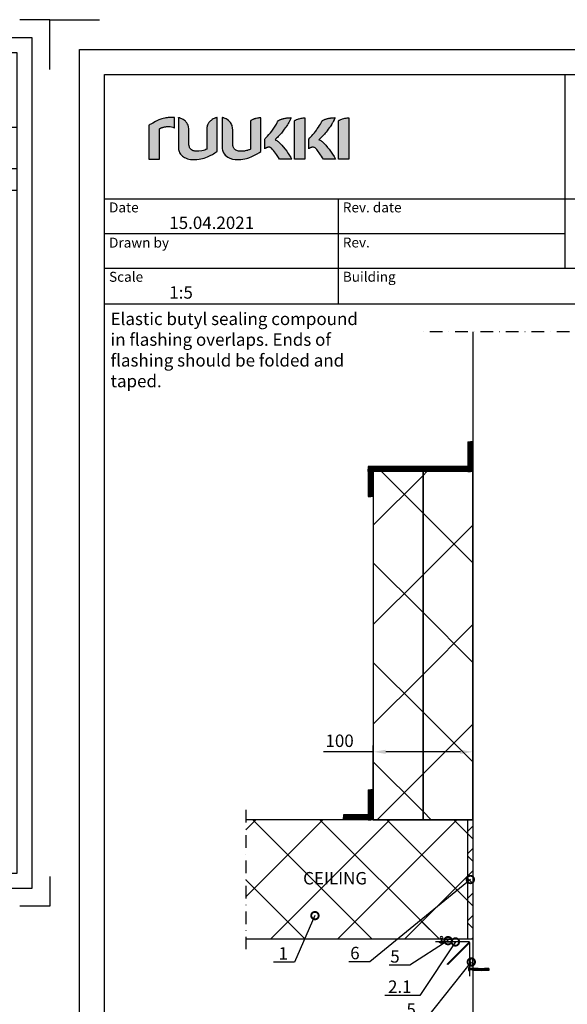
# Model space of a CAD drawing. Units: millimetres. Extents: x -846 to 16206, y -3343 to 6.
# Drawn here: x 6264 to 6814, y -1363 to -373 of the extents above; entities that cross this region are included whole.
import ezdxf
from ezdxf import colors
from ezdxf.entities.mleader import LeaderData, LeaderLine
from ezdxf.math import Vec2, Vec3

# ---------------------------------------------------------------- set-up
doc = ezdxf.new("R2010")
doc.units = ezdxf.units.MM
doc.linetypes.add('DASHDOT', pattern=[25.4, 12.7, -6.35, 0, -6.35])
doc.linetypes.add('KL', pattern=[4, 2, -2])
doc.layers.get('0').update_dxf_attribs({"color": 1})
doc.layers.add('GR_025', color=2, linetype='Continuous', lineweight=30)
for name, color, linetype in [('S-2_EN', 7, 'Continuous'), ('S-ANNOTATION', 7, 'Continuous'), ('S-DIMENSION', 7, 'Continuous'), ('S-FACADE', 7, 'Continuous'), ('S-MATERIALS', 2, 'Continuous'), ('S-TEXT', 4, 'Continuous'), ('S-TEXT_EN', 4, 'Continuous')]:
    doc.layers.add(name, color=color, linetype=linetype)
doc.styles.add('arial', font='arial.ttf')
doc.styles.get("Standard").update_dxf_attribs({"font": 'arial.ttf'})
doc.dimstyles.new('ISO-25', dxfattribs={"dimtxt": 2.5, "dimasz": 2.5, "dimexe": 1.25, "dimexo": 0.625, "dimtad": 1, "dimdec": 0, "dimtxsty": 'Standard', "dimcen": 2.5, "dimadec": 0, "dimazin": 0, "dimtfac": 1, "dimtdec": 0, "dimtmove": 0, "dimatfit": 3, "dimldrblk": 'DOTSMALL', "dimfxl": 1, "dimarcsym": 0})
pattern_1 = [(45, (0, 0), (-33.67596, 33.67596), []), (135, (0, 0), (-33.67596, -33.67596), [])]

# ---------------------------------------------------------------- blocks, each defined once
blk = doc.blocks.new('title_block_en')
at = {"linetype": 'ByBlock'}
h = blk.add_hatch(color=256, dxfattribs=at)
h.paths.add_polyline_path([(13.92, 269.77), (13.92, 262.97), (16.04, 262.97), (16.04, 269.09), (16.14, 269.14), (16.19, 269.16), (16.24, 269.18), (16.29, 269.21), (16.34, 269.23), (16.39, 269.25), (16.45, 269.27), (16.55, 269.31), (16.61, 269.33), (16.66, 269.34), (16.72, 269.36), (16.77, 269.37), (16.83, 269.39), (16.94, 269.42), (17.05, 269.44), (17.21, 269.47), (17.31, 269.49), (17.46, 269.51), (17.61, 269.52), (17.86, 269.52), (18.21, 269.5), (18.44, 269.48), (18.76, 269.39), (19.01, 269.28), (19.07, 269.24), (19.09, 269.24), (19.1, 269.24), (19.1, 269.24), (19.1, 271.36), (19.06, 271.37), (19.02, 271.37), (18.98, 271.37), (18.78, 271.37), (18.59, 271.37), (18.41, 271.37), (18.23, 271.36), (18.06, 271.35), (17.81, 271.33), (17.58, 271.3), (17.35, 271.27), (17.14, 271.22), (16.8, 271.15), (16.55, 271.07), (16.3, 270.99), (16.12, 270.92), (15.92, 270.85), (15.68, 270.74), (15.5, 270.66), (15.27, 270.54), (14.7, 270.23), (14.3, 270), (14.14, 269.9), (14.01, 269.83), (13.97, 269.8)])
h.paths.add_polyline_path([(19.85, 271.31), (19.85, 265.37), (19.86, 265.14), (19.88, 264.92), (19.93, 264.71), (19.99, 264.51), (20.04, 264.39), (20.1, 264.27), (20.17, 264.15), (20.28, 263.99), (20.36, 263.89), (20.53, 263.7), (20.68, 263.57), (20.89, 263.42), (21.05, 263.31), (21.29, 263.2), (21.41, 263.14), (21.67, 263.05), (21.93, 262.98), (22.26, 262.92), (22.6, 262.89), (23.09, 262.89), (23.52, 262.91), (24, 262.96), (24.37, 263.02), (25.03, 263.19), (25.72, 263.45), (26.26, 263.71), (26.68, 263.93), (26.89, 264.05), (27.17, 264.22), (27.37, 264.35), (27.51, 264.43), (27.62, 264.51), (27.65, 264.53), (27.65, 267.93), (27.65, 271.34), (27.55, 271.31), (27.44, 271.28), (27.33, 271.25), (27.28, 271.23), (27.18, 271.2), (27.03, 271.14), (26.84, 271.05), (26.65, 270.94), (26.48, 270.83), (26.4, 270.76), (26.28, 270.66), (26.2, 270.59), (26.09, 270.48), (26.02, 270.4), (25.96, 270.31), (25.9, 270.23), (25.84, 270.14), (25.82, 270.09), (25.74, 269.95), (25.65, 269.7), (25.6, 269.53), (25.57, 269.36), (25.54, 269.19), (25.53, 269.06), (25.53, 268.94), (25.53, 264.98), (25.34, 264.88), (25.13, 264.8), (24.87, 264.71), (24.54, 264.62), (23.93, 264.54), (23.72, 264.54), (23.41, 264.56), (23.17, 264.59), (22.99, 264.63), (22.82, 264.67), (22.67, 264.74), (22.47, 264.85), (22.33, 264.97), (22.18, 265.15), (22.11, 265.29), (22.05, 265.44), (22, 265.61), (21.98, 265.7), (21.97, 265.8), (21.96, 265.9), (21.96, 266.01), (21.96, 266.06), (21.96, 268.91), (21.95, 269.1), (21.91, 269.39), (21.87, 269.56), (21.81, 269.77), (21.7, 270.01), (21.53, 270.29), (21.43, 270.41), (21.37, 270.49), (21.26, 270.6), (21.1, 270.73), (21.01, 270.8), (20.84, 270.92), (20.66, 271.02), (20.51, 271.09), (20.36, 271.16), (20.21, 271.21), (20.11, 271.24), (20, 271.27), (19.95, 271.29), (19.9, 271.3)])
h.paths.add_polyline_path([(28.65, 271.34), (28.65, 265.37), (28.65, 265.21), (28.66, 265.06), (28.71, 264.78), (28.77, 264.58), (28.84, 264.39), (28.93, 264.21), (29.08, 263.99), (29.24, 263.79), (29.48, 263.57), (29.8, 263.35), (30.21, 263.14), (30.73, 262.98), (31.26, 262.9), (31.8, 262.88), (32.41, 262.91), (32.81, 262.96), (33.17, 263.02), (33.51, 263.1), (33.77, 263.17), (34.01, 263.25), (34.58, 263.47), (35.11, 263.74), (35.64, 264.02), (36.12, 264.31), (36.44, 264.53), (36.44, 271.29), (36.37, 271.29), (36.3, 271.28), (36.21, 271.28), (36.16, 271.27), (36.03, 271.26), (35.88, 271.23), (35.8, 271.22), (35.71, 271.2), (35.46, 271.14), (35.35, 271.11), (35.24, 271.08), (35.15, 271.05), (35.1, 271.04), (35.05, 271.02), (34.96, 270.99), (34.92, 270.98), (34.84, 270.94), (34.77, 270.91), (34.69, 270.88), (34.54, 270.8), (34.46, 270.75), (34.41, 270.72), (34.37, 270.7), (34.33, 270.67), (34.33, 264.98), (34.24, 264.93), (34.09, 264.86), (33.99, 264.82), (33.83, 264.76), (33.72, 264.72), (33.56, 264.68), (33.29, 264.61), (33.13, 264.58), (32.92, 264.56), (32.78, 264.54), (32.57, 264.54), (32.36, 264.55), (32.21, 264.56), (32.06, 264.58), (31.92, 264.6), (31.75, 264.64), (31.58, 264.69), (31.4, 264.77), (31.3, 264.83), (31.18, 264.92), (31.13, 264.97), (31.03, 265.08), (30.96, 265.18), (30.89, 265.32), (30.84, 265.44), (30.82, 265.52), (30.78, 265.7), (30.77, 265.84), (30.76, 266), (30.76, 266.06), (30.76, 268.94), (30.75, 269.06), (30.73, 269.3), (30.67, 269.59), (30.63, 269.75), (30.55, 269.95), (30.45, 270.14), (30.3, 270.35), (30.13, 270.55), (29.94, 270.73), (29.68, 270.91), (29.46, 271.05), (29.26, 271.14), (29.06, 271.22), (28.96, 271.25), (28.86, 271.28), (28.7, 271.32)])
h.paths.add_polyline_path([(37.2, 267), (37.3, 267.1), (37.48, 267.29), (37.57, 267.4), (37.72, 267.56), (38.02, 267.89), (38.35, 268.27), (38.63, 268.62), (38.9, 268.98), (39.31, 269.61), (39.54, 270.02), (39.7, 270.31), (39.79, 270.49), (39.87, 270.67), (39.92, 270.7), (39.99, 270.75), (40.07, 270.79), (40.17, 270.84), (40.25, 270.88), (40.34, 270.92), (40.45, 270.96), (40.56, 271), (40.62, 271.02), (40.68, 271.04), (40.74, 271.06), (40.81, 271.08), (40.88, 271.1), (40.95, 271.12), (41.03, 271.14), (41.1, 271.16), (41.27, 271.19), (41.38, 271.21), (41.5, 271.22), (41.61, 271.24), (41.73, 271.25), (41.84, 271.26), (42.19, 271.28), (42.4, 271.29), (42.45, 271.29), (42.48, 271.29), (42.47, 271.26), (42.46, 271.22), (42.43, 271.15), (42.37, 271), (42.32, 270.9), (42.27, 270.78), (42.24, 270.73), (42.05, 270.36), (41.92, 270.13), (41.77, 269.87), (41.62, 269.65), (41.46, 269.41), (41.33, 269.24), (41.13, 268.97), (40.7, 268.42), (40.53, 268.2), (40.41, 268.07), (40.25, 267.88), (39.91, 267.52), (39.74, 267.34), (39.58, 267.18), (39.35, 266.96), (39.26, 266.87), (39.32, 266.86), (39.45, 266.81), (39.51, 266.78), (39.62, 266.71), (39.77, 266.61), (39.9, 266.5), (39.93, 266.47), (40.12, 266.29), (40.28, 266.12), (40.63, 265.76), (40.88, 265.46), (41.29, 264.96), (41.6, 264.54), (41.92, 264.09), (42.29, 263.53), (42.33, 263.47), (42.44, 263.29), (42.5, 263.19), (42.57, 263.05), (42.59, 263.01), (42.61, 262.97), (40.14, 262.97), (39.93, 263.32), (39.69, 263.7), (39.55, 263.92), (39.18, 264.44), (38.96, 264.72), (38.72, 264.99), (38.54, 265.16), (38.41, 265.27), (38.33, 265.32), (38.29, 265.34), (38.25, 265.35), (38.23, 265.36), (38.19, 265.37), (38.14, 265.37), (38.1, 265.38), (38.08, 265.38), (38.03, 265.38), (37.97, 265.38), (37.92, 265.37), (37.88, 265.37), (37.8, 265.35), (37.75, 265.34), (37.71, 265.33), (37.68, 265.32), (37.64, 265.3), (37.59, 265.28), (37.56, 265.27), (37.52, 265.25), (37.47, 265.22), (37.43, 265.2), (37.38, 265.18), (37.35, 265.15), (37.28, 265.11), (37.25, 265.1), (37.23, 265.09), (37.2, 265.06)])
h.paths.add_polyline_path([(43.16, 270.67), (43.24, 270.72), (43.34, 270.78), (43.42, 270.83), (43.52, 270.88), (43.59, 270.91), (43.83, 271.01), (43.97, 271.05), (44.12, 271.1), (44.33, 271.16), (44.53, 271.2), (44.7, 271.23), (44.9, 271.26), (45.1, 271.28), (45.17, 271.28), (45.27, 271.29), (45.27, 262.97), (43.16, 262.97)])
h.paths.add_polyline_path([(46.02, 267), (46.25, 267.24), (46.5, 267.51), (46.65, 267.68), (46.84, 267.89), (47.01, 268.08), (47.17, 268.27), (47.32, 268.45), (47.45, 268.62), (47.57, 268.77), (47.68, 268.91), (47.76, 269.03), (48.01, 269.4), (48.2, 269.71), (48.37, 270.02), (48.57, 270.4), (48.66, 270.58), (48.7, 270.67), (48.72, 270.68), (48.77, 270.72), (48.79, 270.73), (48.84, 270.76), (48.92, 270.81), (49.04, 270.86), (49.12, 270.9), (49.22, 270.94), (49.32, 270.98), (49.44, 271.02), (49.57, 271.06), (49.63, 271.08), (49.7, 271.1), (49.77, 271.12), (49.85, 271.14), (49.93, 271.16), (50.09, 271.19), (50.2, 271.21), (50.38, 271.23), (50.49, 271.24), (50.61, 271.25), (50.66, 271.26), (50.83, 271.27), (51.02, 271.28), (51.09, 271.28), (51.22, 271.29), (51.27, 271.29), (51.31, 271.29), (51.3, 271.26), (51.29, 271.22), (51.27, 271.19), (51.25, 271.15), (51.23, 271.1), (51.21, 271.06), (51.19, 271), (51.17, 270.95), (51.14, 270.9), (51.12, 270.84), (51.03, 270.67), (51, 270.61), (50.98, 270.55), (50.95, 270.49), (50.92, 270.44), (50.9, 270.4), (50.83, 270.27), (50.77, 270.18), (50.65, 269.98), (50.45, 269.65), (50.32, 269.47), (50.15, 269.24), (49.96, 268.97), (49.72, 268.66), (49.53, 268.42), (49.35, 268.2), (49.18, 268.01), (48.97, 267.77), (48.65, 267.43), (48.48, 267.26), (48.26, 267.04), (48.17, 266.96), (48.09, 266.87), (48.19, 266.84), (48.3, 266.79), (48.36, 266.77), (48.44, 266.71), (48.53, 266.65), (48.62, 266.58), (48.72, 266.5), (48.86, 266.37), (49.18, 266.05), (49.45, 265.76), (49.83, 265.32), (50.11, 264.96), (50.56, 264.34), (50.83, 263.96), (51.12, 263.53), (51.29, 263.24), (51.44, 262.97), (48.97, 262.97), (48.82, 263.21), (48.6, 263.57), (48.42, 263.84), (48.16, 264.22), (47.95, 264.51), (47.78, 264.72), (47.63, 264.9), (47.45, 265.08), (47.31, 265.21), (47.2, 265.3), (47.11, 265.34), (47.01, 265.37), (46.92, 265.38), (46.86, 265.38), (46.75, 265.37), (46.66, 265.36), (46.56, 265.33), (46.46, 265.3), (46.39, 265.27), (46.29, 265.22), (46.21, 265.18), (46.13, 265.13), (46.07, 265.1), (46.03, 265.07), (46.02, 265.06)])
h.paths.add_polyline_path([(51.99, 270.67), (52.07, 270.72), (52.17, 270.78), (52.26, 270.83), (52.35, 270.88), (52.5, 270.94), (52.66, 271.01), (52.8, 271.05), (53.06, 271.13), (53.27, 271.18), (53.54, 271.23), (53.74, 271.26), (53.89, 271.27), (54.04, 271.28), (54.1, 271.29), (54.1, 262.97), (51.99, 262.97)])
at = {"linetype": 'Continuous'}
for p, q in [((97.5, 280), (97.5, 241)), ((5, 255), (193, 255)), ((52, 233.92), (52, 255)), ((5, 248), (97.5, 248)), ((193, 241), (5, 241)), ((5, 233.92), (193, 233.92))]:
    blk.add_line(p, q, dxfattribs=at)
for p, q in [((16.8, 271.15), (16.55, 271.07)), ((17.14, 271.22), (16.8, 271.15)), ((17.35, 271.27), (17.14, 271.22)), ((17.58, 271.3), (17.35, 271.27)), ((17.81, 271.33), (17.58, 271.3)), ((18.06, 271.35), (17.81, 271.33)), ((18.23, 271.36), (18.06, 271.35)), ((18.41, 271.37), (18.23, 271.36)), ((18.59, 271.37), (18.41, 271.37)), ((18.78, 271.37), (18.59, 271.37)), ((18.98, 271.37), (18.78, 271.37)), ((19.02, 271.37), (18.98, 271.37)), ((19.06, 271.37), (19.02, 271.37)), ((19.1, 271.36), (19.06, 271.37)), ((19.1, 269.24), (19.1, 271.36)), ((19.85, 271.31), (19.85, 265.37)), ((19.9, 271.3), (19.85, 271.31)), ((19.95, 271.29), (19.9, 271.3)), ((20, 271.27), (19.95, 271.29)), ((20.11, 271.24), (20, 271.27)), ((20.21, 271.21), (20.11, 271.24)), ((20.36, 271.16), (20.21, 271.21)), ((20.51, 271.09), (20.36, 271.16)), ((27.03, 271.14), (26.84, 271.05)), ((27.18, 271.2), (27.03, 271.14)), ((27.28, 271.23), (27.18, 271.2)), ((27.33, 271.25), (27.28, 271.23)), ((27.44, 271.28), (27.33, 271.25)), ((27.55, 271.31), (27.44, 271.28)), ((27.65, 271.34), (27.55, 271.31)), ((27.65, 267.93), (27.65, 271.34)), ((28.65, 271.34), (28.65, 265.37)), ((28.7, 271.32), (28.65, 271.34)), ((28.86, 271.28), (28.7, 271.32)), ((28.96, 271.25), (28.86, 271.28)), ((29.06, 271.22), (28.96, 271.25)), ((29.26, 271.14), (29.06, 271.22)), ((29.46, 271.05), (29.26, 271.14)), ((35.46, 271.14), (35.35, 271.11)), ((35.71, 271.2), (35.46, 271.14)), ((35.8, 271.22), (35.71, 271.2)), ((35.88, 271.23), (35.8, 271.22)), ((36.03, 271.26), (35.88, 271.23)), ((36.16, 271.27), (36.03, 271.26)), ((36.21, 271.28), (36.16, 271.27)), ((36.3, 271.28), (36.21, 271.28)), ((36.37, 271.29), (36.3, 271.28)), ((36.44, 271.29), (36.37, 271.29)), ((36.44, 264.53), (36.44, 271.29)), ((40.95, 271.12), (41.03, 271.14)), ((41.03, 271.14), (41.1, 271.16)), ((41.1, 271.16), (41.27, 271.19)), ((41.27, 271.19), (41.38, 271.21)), ((41.38, 271.21), (41.5, 271.22)), ((41.5, 271.22), (41.61, 271.24)), ((41.61, 271.24), (41.73, 271.25)), ((41.73, 271.25), (41.84, 271.26)), ((41.84, 271.26), (42.19, 271.28)), ((42.19, 271.28), (42.4, 271.29)), ((42.43, 271.15), (42.37, 271)), ((42.4, 271.29), (42.45, 271.29)), ((42.46, 271.22), (42.43, 271.15)), ((42.45, 271.29), (42.48, 271.29)), ((42.47, 271.26), (42.46, 271.22)), ((42.48, 271.29), (42.47, 271.26)), ((44.12, 271.1), (44.33, 271.16)), ((44.33, 271.16), (44.53, 271.2)), ((44.53, 271.2), (44.7, 271.23)), ((44.7, 271.23), (44.9, 271.26)), ((44.9, 271.26), (45.1, 271.28)), ((45.1, 271.28), (45.17, 271.28)), ((45.17, 271.28), (45.27, 271.29)), ((45.27, 271.29), (45.27, 262.97)), ((49.77, 271.12), (49.85, 271.14)), ((49.85, 271.14), (49.93, 271.16)), ((49.93, 271.16), (50.09, 271.19)), ((50.09, 271.19), (50.2, 271.21)), ((50.2, 271.21), (50.38, 271.23)), ((50.38, 271.23), (50.49, 271.24)), ((50.49, 271.24), (50.61, 271.25)), ((50.61, 271.25), (50.66, 271.26)), ((50.66, 271.26), (50.83, 271.27)), ((50.83, 271.27), (51.02, 271.28)), ((51.02, 271.28), (51.09, 271.28)), ((51.09, 271.28), (51.22, 271.29)), ((51.22, 271.29), (51.27, 271.29)), ((51.25, 271.15), (51.23, 271.1)), ((51.27, 271.19), (51.25, 271.15)), ((51.27, 271.29), (51.31, 271.29)), ((51.29, 271.22), (51.27, 271.19)), ((51.3, 271.26), (51.29, 271.22)), ((51.31, 271.29), (51.3, 271.26)), ((53.06, 271.13), (53.27, 271.18)), ((53.27, 271.18), (53.54, 271.23)), ((53.54, 271.23), (53.74, 271.26)), ((53.74, 271.26), (53.89, 271.27)), ((53.89, 271.27), (54.04, 271.28)), ((54.04, 271.28), (54.1, 271.29)), ((54.1, 271.29), (54.1, 262.97)), ((13.97, 269.8), (13.92, 269.77)), ((13.92, 269.77), (13.92, 262.97)), ((14.01, 269.83), (13.97, 269.8)), ((14.14, 269.9), (14.01, 269.83)), ((14.3, 270), (14.14, 269.9)), ((14.7, 270.23), (14.3, 270)), ((15.27, 270.54), (14.7, 270.23)), ((15.5, 270.66), (15.27, 270.54)), ((15.68, 270.74), (15.5, 270.66)), ((15.92, 270.85), (15.68, 270.74)), ((16.12, 270.92), (15.92, 270.85)), ((16.3, 270.99), (16.12, 270.92)), ((16.14, 269.14), (16.19, 269.16)), ((16.19, 269.16), (16.24, 269.18)), ((16.24, 269.18), (16.29, 269.21)), ((16.29, 269.21), (16.34, 269.23)), ((16.55, 271.07), (16.3, 270.99)), ((16.34, 269.23), (16.39, 269.25)), ((16.39, 269.25), (16.45, 269.27)), ((16.45, 269.27), (16.55, 269.31)), ((16.55, 269.31), (16.61, 269.33)), ((16.61, 269.33), (16.66, 269.34)), ((16.66, 269.34), (16.72, 269.36)), ((16.72, 269.36), (16.77, 269.37)), ((16.77, 269.37), (16.83, 269.39)), ((16.83, 269.39), (16.94, 269.42)), ((16.94, 269.42), (17.05, 269.44)), ((17.05, 269.44), (17.21, 269.47)), ((17.21, 269.47), (17.31, 269.49)), ((17.31, 269.49), (17.46, 269.51)), ((17.46, 269.51), (17.61, 269.52)), ((17.61, 269.52), (17.86, 269.52)), ((17.86, 269.52), (18.21, 269.5)), ((18.21, 269.5), (18.44, 269.48)), ((18.44, 269.48), (18.76, 269.39)), ((18.76, 269.39), (19.01, 269.28)), ((19.01, 269.28), (19.07, 269.24)), ((19.07, 269.24), (19.09, 269.24)), ((19.09, 269.24), (19.1, 269.24)), ((19.1, 269.24), (19.1, 269.24)), ((20.66, 271.02), (20.51, 271.09)), ((20.84, 270.92), (20.66, 271.02)), ((21.01, 270.8), (20.84, 270.92)), ((21.1, 270.73), (21.01, 270.8)), ((21.26, 270.6), (21.1, 270.73)), ((21.37, 270.49), (21.26, 270.6)), ((21.43, 270.41), (21.37, 270.49)), ((21.53, 270.29), (21.43, 270.41)), ((21.7, 270.01), (21.53, 270.29)), ((21.81, 269.77), (21.7, 270.01)), ((21.87, 269.56), (21.81, 269.77)), ((21.91, 269.39), (21.87, 269.56)), ((21.95, 269.1), (21.91, 269.39)), ((25.54, 269.19), (25.53, 269.06)), ((25.57, 269.36), (25.54, 269.19)), ((25.6, 269.53), (25.57, 269.36)), ((25.65, 269.7), (25.6, 269.53)), ((25.74, 269.95), (25.65, 269.7)), ((25.82, 270.09), (25.74, 269.95)), ((25.84, 270.14), (25.82, 270.09)), ((25.9, 270.23), (25.84, 270.14)), ((25.96, 270.31), (25.9, 270.23)), ((26.02, 270.4), (25.96, 270.31)), ((26.09, 270.48), (26.02, 270.4)), ((26.2, 270.59), (26.09, 270.48)), ((26.28, 270.66), (26.2, 270.59)), ((26.4, 270.76), (26.28, 270.66)), ((26.48, 270.83), (26.4, 270.76)), ((26.65, 270.94), (26.48, 270.83)), ((26.84, 271.05), (26.65, 270.94)), ((29.68, 270.91), (29.46, 271.05)), ((29.94, 270.73), (29.68, 270.91)), ((30.13, 270.55), (29.94, 270.73)), ((30.3, 270.35), (30.13, 270.55)), ((30.45, 270.14), (30.3, 270.35)), ((30.55, 269.95), (30.45, 270.14)), ((30.63, 269.75), (30.55, 269.95)), ((30.67, 269.59), (30.63, 269.75)), ((30.73, 269.3), (30.67, 269.59)), ((30.75, 269.06), (30.73, 269.3)), ((34.37, 270.7), (34.33, 270.67)), ((34.33, 270.67), (34.33, 264.98)), ((34.41, 270.72), (34.37, 270.7)), ((34.46, 270.75), (34.41, 270.72)), ((34.54, 270.8), (34.46, 270.75)), ((34.69, 270.88), (34.54, 270.8)), ((34.77, 270.91), (34.69, 270.88)), ((34.84, 270.94), (34.77, 270.91)), ((34.92, 270.98), (34.84, 270.94)), ((34.96, 270.99), (34.92, 270.98)), ((35.05, 271.02), (34.96, 270.99)), ((35.1, 271.04), (35.05, 271.02)), ((35.15, 271.05), (35.1, 271.04)), ((35.24, 271.08), (35.15, 271.05)), ((35.35, 271.11), (35.24, 271.08)), ((38.9, 268.98), (39.31, 269.61)), ((39.31, 269.61), (39.54, 270.02)), ((39.54, 270.02), (39.7, 270.31)), ((39.7, 270.31), (39.79, 270.49)), ((39.79, 270.49), (39.87, 270.67)), ((39.87, 270.67), (39.92, 270.7)), ((39.92, 270.7), (39.99, 270.75)), ((39.99, 270.75), (40.07, 270.79)), ((40.07, 270.79), (40.17, 270.84)), ((40.17, 270.84), (40.25, 270.88)), ((40.25, 270.88), (40.34, 270.92)), ((40.34, 270.92), (40.45, 270.96)), ((40.45, 270.96), (40.56, 271)), ((40.56, 271), (40.62, 271.02)), ((40.62, 271.02), (40.68, 271.04)), ((40.68, 271.04), (40.74, 271.06)), ((40.74, 271.06), (40.81, 271.08)), ((40.81, 271.08), (40.88, 271.1)), ((40.88, 271.1), (40.95, 271.12)), ((41.33, 269.24), (41.13, 268.97)), ((41.46, 269.41), (41.33, 269.24)), ((41.62, 269.65), (41.46, 269.41)), ((41.77, 269.87), (41.62, 269.65)), ((41.92, 270.13), (41.77, 269.87)), ((42.05, 270.36), (41.92, 270.13)), ((42.24, 270.73), (42.05, 270.36)), ((42.27, 270.78), (42.24, 270.73)), ((42.32, 270.9), (42.27, 270.78)), ((42.37, 271), (42.32, 270.9)), ((43.16, 270.67), (43.24, 270.72)), ((43.16, 262.97), (43.16, 270.67)), ((43.24, 270.72), (43.34, 270.78)), ((43.34, 270.78), (43.42, 270.83)), ((43.42, 270.83), (43.52, 270.88)), ((43.52, 270.88), (43.59, 270.91)), ((43.59, 270.91), (43.83, 271.01)), ((43.83, 271.01), (43.97, 271.05)), ((43.97, 271.05), (44.12, 271.1)), ((47.76, 269.03), (48.01, 269.4)), ((48.01, 269.4), (48.2, 269.71)), ((48.2, 269.71), (48.37, 270.02)), ((48.37, 270.02), (48.57, 270.4)), ((48.57, 270.4), (48.66, 270.58)), ((48.66, 270.58), (48.7, 270.67)), ((48.7, 270.67), (48.72, 270.68)), ((48.72, 270.68), (48.77, 270.72)), ((48.77, 270.72), (48.79, 270.73)), ((48.79, 270.73), (48.84, 270.76)), ((48.84, 270.76), (48.92, 270.81)), ((48.92, 270.81), (49.04, 270.86)), ((49.04, 270.86), (49.12, 270.9)), ((49.12, 270.9), (49.22, 270.94)), ((49.22, 270.94), (49.32, 270.98)), ((49.32, 270.98), (49.44, 271.02)), ((49.44, 271.02), (49.57, 271.06)), ((49.57, 271.06), (49.63, 271.08)), ((49.63, 271.08), (49.7, 271.1)), ((49.7, 271.1), (49.77, 271.12)), ((50.15, 269.24), (49.96, 268.97)), ((50.32, 269.47), (50.15, 269.24)), ((50.45, 269.65), (50.32, 269.47)), ((50.65, 269.98), (50.45, 269.65)), ((50.77, 270.18), (50.65, 269.98)), ((50.83, 270.27), (50.77, 270.18)), ((50.9, 270.4), (50.83, 270.27)), ((50.92, 270.44), (50.9, 270.4)), ((50.95, 270.49), (50.92, 270.44)), ((50.98, 270.55), (50.95, 270.49)), ((51, 270.61), (50.98, 270.55)), ((51.03, 270.67), (51, 270.61)), ((51.12, 270.84), (51.03, 270.67)), ((51.14, 270.9), (51.12, 270.84)), ((51.17, 270.95), (51.14, 270.9)), ((51.19, 271), (51.17, 270.95)), ((51.21, 271.06), (51.19, 271)), ((51.23, 271.1), (51.21, 271.06)), ((51.99, 270.67), (52.07, 270.72)), ((51.99, 262.97), (51.99, 270.67)), ((52.07, 270.72), (52.17, 270.78)), ((52.17, 270.78), (52.26, 270.83)), ((52.26, 270.83), (52.35, 270.88)), ((52.35, 270.88), (52.5, 270.94)), ((52.5, 270.94), (52.66, 271.01)), ((52.66, 271.01), (52.8, 271.05)), ((52.8, 271.05), (53.06, 271.13)), ((16.04, 269.09), (16.14, 269.14)), ((16.04, 262.97), (16.04, 269.09)), ((21.96, 268.91), (21.95, 269.1)), ((21.96, 266.06), (21.96, 268.91)), ((25.53, 269.06), (25.53, 268.94)), ((25.53, 268.94), (25.53, 264.98)), ((27.65, 264.53), (27.65, 267.93)), ((30.76, 268.94), (30.75, 269.06)), ((30.76, 266.06), (30.76, 268.94)), ((37.3, 267.1), (37.48, 267.29)), ((37.48, 267.29), (37.57, 267.4)), ((37.57, 267.4), (37.72, 267.56)), ((37.72, 267.56), (38.02, 267.89)), ((38.02, 267.89), (38.35, 268.27)), ((38.35, 268.27), (38.63, 268.62)), ((38.63, 268.62), (38.9, 268.98)), ((39.58, 267.18), (39.35, 266.96)), ((39.74, 267.34), (39.58, 267.18)), ((39.91, 267.52), (39.74, 267.34)), ((40.25, 267.88), (39.91, 267.52)), ((40.41, 268.07), (40.25, 267.88)), ((40.53, 268.2), (40.41, 268.07)), ((40.7, 268.42), (40.53, 268.2)), ((41.13, 268.97), (40.7, 268.42)), ((46.02, 267), (46.25, 267.24)), ((46.25, 267.24), (46.5, 267.51)), ((46.5, 267.51), (46.65, 267.68)), ((46.65, 267.68), (46.84, 267.89)), ((46.84, 267.89), (47.01, 268.08)), ((47.01, 268.08), (47.17, 268.27)), ((47.17, 268.27), (47.32, 268.45)), ((47.32, 268.45), (47.45, 268.62)), ((47.45, 268.62), (47.57, 268.77)), ((47.57, 268.77), (47.68, 268.91)), ((47.68, 268.91), (47.76, 269.03)), ((48.48, 267.26), (48.26, 267.04)), ((48.65, 267.43), (48.48, 267.26)), ((48.97, 267.77), (48.65, 267.43)), ((49.18, 268.01), (48.97, 267.77)), ((49.35, 268.2), (49.18, 268.01)), ((49.53, 268.42), (49.35, 268.2)), ((49.72, 268.66), (49.53, 268.42)), ((49.96, 268.97), (49.72, 268.66)), ((19.85, 265.37), (19.86, 265.14)), ((21.96, 266.01), (21.96, 266.06)), ((21.96, 265.9), (21.96, 266.01)), ((21.97, 265.8), (21.96, 265.9)), ((21.98, 265.7), (21.97, 265.8)), ((22, 265.61), (21.98, 265.7)), ((22.05, 265.44), (22, 265.61)), ((22.11, 265.29), (22.05, 265.44)), ((22.18, 265.15), (22.11, 265.29)), ((28.65, 265.37), (28.65, 265.21)), ((28.65, 265.21), (28.66, 265.06)), ((30.76, 266), (30.76, 266.06)), ((30.77, 265.84), (30.76, 266)), ((30.78, 265.7), (30.77, 265.84)), ((30.82, 265.52), (30.78, 265.7)), ((30.84, 265.44), (30.82, 265.52)), ((30.89, 265.32), (30.84, 265.44)), ((30.96, 265.18), (30.89, 265.32)), ((37.2, 267), (37.3, 267.1)), ((37.2, 265.06), (37.2, 267)), ((37.43, 265.2), (37.38, 265.18)), ((37.47, 265.22), (37.43, 265.2)), ((37.52, 265.25), (37.47, 265.22)), ((37.56, 265.27), (37.52, 265.25)), ((37.59, 265.28), (37.56, 265.27)), ((37.64, 265.3), (37.59, 265.28)), ((37.68, 265.32), (37.64, 265.3)), ((37.71, 265.33), (37.68, 265.32)), ((37.75, 265.34), (37.71, 265.33)), ((37.8, 265.35), (37.75, 265.34)), ((37.88, 265.37), (37.8, 265.35)), ((37.92, 265.37), (37.88, 265.37)), ((37.97, 265.38), (37.92, 265.37)), ((38.03, 265.38), (37.97, 265.38)), ((38.08, 265.38), (38.03, 265.38)), ((38.1, 265.38), (38.08, 265.38)), ((38.14, 265.37), (38.1, 265.38)), ((38.19, 265.37), (38.14, 265.37)), ((38.23, 265.36), (38.19, 265.37)), ((38.25, 265.35), (38.23, 265.36)), ((38.29, 265.34), (38.25, 265.35)), ((38.33, 265.32), (38.29, 265.34)), ((38.41, 265.27), (38.33, 265.32)), ((38.54, 265.16), (38.41, 265.27)), ((39.35, 266.96), (39.26, 266.87)), ((39.26, 266.87), (39.32, 266.86)), ((39.32, 266.86), (39.45, 266.81)), ((39.45, 266.81), (39.51, 266.78)), ((39.51, 266.78), (39.62, 266.71)), ((39.62, 266.71), (39.77, 266.61)), ((39.77, 266.61), (39.9, 266.5)), ((39.9, 266.5), (39.93, 266.47)), ((39.93, 266.47), (40.12, 266.29)), ((40.12, 266.29), (40.28, 266.12)), ((40.28, 266.12), (40.63, 265.76)), ((40.63, 265.76), (40.88, 265.46)), ((40.88, 265.46), (41.29, 264.96)), ((46.02, 265.06), (46.02, 267)), ((46.29, 265.22), (46.21, 265.18)), ((46.39, 265.27), (46.29, 265.22)), ((46.46, 265.3), (46.39, 265.27)), ((46.56, 265.33), (46.46, 265.3)), ((46.66, 265.36), (46.56, 265.33)), ((46.75, 265.37), (46.66, 265.36)), ((46.86, 265.38), (46.75, 265.37)), ((46.92, 265.38), (46.86, 265.38)), ((47.01, 265.37), (46.92, 265.38)), ((47.11, 265.34), (47.01, 265.37)), ((47.2, 265.3), (47.11, 265.34)), ((47.31, 265.21), (47.2, 265.3)), ((47.45, 265.08), (47.31, 265.21)), ((48.17, 266.96), (48.09, 266.87)), ((48.09, 266.87), (48.19, 266.84)), ((48.26, 267.04), (48.17, 266.96)), ((48.19, 266.84), (48.3, 266.79)), ((48.3, 266.79), (48.36, 266.77)), ((48.36, 266.77), (48.44, 266.71)), ((48.44, 266.71), (48.53, 266.65)), ((48.53, 266.65), (48.62, 266.58)), ((48.62, 266.58), (48.72, 266.5)), ((48.72, 266.5), (48.86, 266.37)), ((48.86, 266.37), (49.18, 266.05)), ((49.18, 266.05), (49.45, 265.76)), ((49.45, 265.76), (49.83, 265.32)), ((49.83, 265.32), (50.11, 264.96)), ((19.86, 265.14), (19.88, 264.92)), ((19.88, 264.92), (19.93, 264.71)), ((19.93, 264.71), (19.99, 264.51)), ((19.99, 264.51), (20.04, 264.39)), ((20.04, 264.39), (20.1, 264.27)), ((20.1, 264.27), (20.17, 264.15)), ((20.17, 264.15), (20.28, 263.99)), ((20.28, 263.99), (20.36, 263.89)), ((20.36, 263.89), (20.53, 263.7)), ((20.53, 263.7), (20.68, 263.57)), ((20.68, 263.57), (20.89, 263.42)), ((20.89, 263.42), (21.05, 263.31)), ((21.05, 263.31), (21.29, 263.2)), ((22.33, 264.97), (22.18, 265.15)), ((22.47, 264.85), (22.33, 264.97)), ((22.67, 264.74), (22.47, 264.85)), ((22.82, 264.67), (22.67, 264.74)), ((22.99, 264.63), (22.82, 264.67)), ((23.17, 264.59), (22.99, 264.63)), ((23.41, 264.56), (23.17, 264.59)), ((23.72, 264.54), (23.41, 264.56)), ((23.93, 264.54), (23.72, 264.54)), ((24.54, 264.62), (23.93, 264.54)), ((24.87, 264.71), (24.54, 264.62)), ((25.13, 264.8), (24.87, 264.71)), ((25.03, 263.19), (25.72, 263.45)), ((25.34, 264.88), (25.13, 264.8)), ((25.53, 264.98), (25.34, 264.88)), ((25.72, 263.45), (26.26, 263.71)), ((26.26, 263.71), (26.68, 263.93)), ((26.68, 263.93), (26.89, 264.05)), ((26.89, 264.05), (27.17, 264.22)), ((27.17, 264.22), (27.37, 264.35)), ((27.37, 264.35), (27.51, 264.43)), ((27.51, 264.43), (27.62, 264.51)), ((27.62, 264.51), (27.65, 264.53)), ((28.66, 265.06), (28.71, 264.78)), ((28.71, 264.78), (28.77, 264.58)), ((28.77, 264.58), (28.84, 264.39)), ((28.84, 264.39), (28.93, 264.21)), ((28.93, 264.21), (29.08, 263.99)), ((29.08, 263.99), (29.24, 263.79)), ((29.24, 263.79), (29.48, 263.57)), ((29.48, 263.57), (29.8, 263.35)), ((29.8, 263.35), (30.21, 263.14)), ((31.03, 265.08), (30.96, 265.18)), ((31.13, 264.97), (31.03, 265.08)), ((31.18, 264.92), (31.13, 264.97)), ((31.3, 264.83), (31.18, 264.92)), ((31.4, 264.77), (31.3, 264.83)), ((31.58, 264.69), (31.4, 264.77)), ((31.75, 264.64), (31.58, 264.69)), ((31.92, 264.6), (31.75, 264.64)), ((32.06, 264.58), (31.92, 264.6)), ((32.21, 264.56), (32.06, 264.58)), ((32.36, 264.55), (32.21, 264.56)), ((32.57, 264.54), (32.36, 264.55)), ((32.78, 264.54), (32.57, 264.54)), ((32.92, 264.56), (32.78, 264.54)), ((33.13, 264.58), (32.92, 264.56)), ((33.29, 264.61), (33.13, 264.58)), ((33.56, 264.68), (33.29, 264.61)), ((33.72, 264.72), (33.56, 264.68)), ((33.83, 264.76), (33.72, 264.72)), ((33.77, 263.17), (34.01, 263.25)), ((33.99, 264.82), (33.83, 264.76)), ((34.09, 264.86), (33.99, 264.82)), ((34.01, 263.25), (34.58, 263.47)), ((34.24, 264.93), (34.09, 264.86)), ((34.33, 264.98), (34.24, 264.93)), ((34.58, 263.47), (35.11, 263.74)), ((35.11, 263.74), (35.64, 264.02)), ((35.64, 264.02), (36.12, 264.31)), ((36.12, 264.31), (36.44, 264.53)), ((37.23, 265.09), (37.2, 265.06)), ((37.25, 265.1), (37.23, 265.09)), ((37.28, 265.11), (37.25, 265.1)), ((37.35, 265.15), (37.28, 265.11)), ((37.38, 265.18), (37.35, 265.15)), ((38.72, 264.99), (38.54, 265.16)), ((38.96, 264.72), (38.72, 264.99)), ((39.18, 264.44), (38.96, 264.72)), ((39.55, 263.92), (39.18, 264.44)), ((39.69, 263.7), (39.55, 263.92)), ((39.93, 263.32), (39.69, 263.7)), ((40.14, 262.97), (39.93, 263.32)), ((41.29, 264.96), (41.6, 264.54)), ((41.6, 264.54), (41.92, 264.09)), ((41.92, 264.09), (42.29, 263.53)), ((42.29, 263.53), (42.33, 263.47)), ((42.33, 263.47), (42.44, 263.29)), ((42.44, 263.29), (42.5, 263.19)), ((46.03, 265.07), (46.02, 265.06)), ((46.07, 265.1), (46.03, 265.07)), ((46.13, 265.13), (46.07, 265.1)), ((46.21, 265.18), (46.13, 265.13)), ((47.63, 264.9), (47.45, 265.08)), ((47.78, 264.72), (47.63, 264.9)), ((47.95, 264.51), (47.78, 264.72)), ((48.16, 264.22), (47.95, 264.51)), ((48.42, 263.84), (48.16, 264.22)), ((48.6, 263.57), (48.42, 263.84)), ((48.82, 263.21), (48.6, 263.57)), ((50.11, 264.96), (50.56, 264.34)), ((50.56, 264.34), (50.83, 263.96)), ((50.83, 263.96), (51.12, 263.53)), ((51.12, 263.53), (51.29, 263.24)), ((51.29, 263.24), (51.44, 262.97)), ((13.92, 262.97), (16.04, 262.97)), ((21.29, 263.2), (21.41, 263.14)), ((21.41, 263.14), (21.67, 263.05)), ((21.67, 263.05), (21.93, 262.98)), ((21.93, 262.98), (22.26, 262.92)), ((22.26, 262.92), (22.6, 262.89)), ((22.6, 262.89), (23.09, 262.89)), ((23.09, 262.89), (23.52, 262.91)), ((23.52, 262.91), (24, 262.96)), ((24, 262.96), (24.37, 263.02)), ((24.37, 263.02), (25.03, 263.19)), ((30.21, 263.14), (30.73, 262.98)), ((30.73, 262.98), (31.26, 262.9)), ((31.26, 262.9), (31.8, 262.88)), ((31.8, 262.88), (32.41, 262.91)), ((32.41, 262.91), (32.81, 262.96)), ((32.81, 262.96), (33.17, 263.02)), ((33.17, 263.02), (33.51, 263.1)), ((33.51, 263.1), (33.77, 263.17)), ((42.61, 262.97), (40.14, 262.97)), ((42.5, 263.19), (42.57, 263.05)), ((42.57, 263.05), (42.59, 263.01)), ((42.59, 263.01), (42.61, 262.97)), ((45.27, 262.97), (43.16, 262.97)), ((48.97, 262.97), (48.82, 263.21)), ((51.44, 262.97), (48.97, 262.97)), ((54.1, 262.97), (51.99, 262.97))]:
    blk.add_line(p, q)
for points in [[(-6, 281), (-6, 291), (4, 291)], [(204, 281), (204, 291), (194, 291)], [(204, 4), (204, -6), (194, -6)]]:
    blk.add_lwpolyline(points)
blk.add_lwpolyline([(5, 280), (193, 280), (193, 5), (5, 5)], close=True, dxfattribs=at)
at = {"layer": 'DEFPOINTS', "linetype": 'Continuous'}
blk.add_lwpolyline([(0, 285), (198, 285), (198, 0), (0, 0)], close=True, dxfattribs=at)
at = {"linetype": 'ByBlock'}
for s, p in [('Date', (5.92, 252.27)), ('Rev. date', (52.88, 252.27)), ('Drawn by', (5.92, 245.19)), ('Rev.', (52.88, 245.22)), ('Scale', (5.92, 238.32)), ('Building', (52.88, 238.33))]:
    blk.add_text(s, height=2, dxfattribs=at).set_placement(p)
for tag, p, height in [('DRAWING_CONTENT_1', (100.8, 268.82), 3), ('DRAWING_CONTENT_2', (100.8, 263.2), 3), ('DRAWING_CONTENT_3', (100.8, 257.58), 3), ('DATE', (18.02, 248.93), 2.5), ('REV_DATE', (65.02, 248.93), 2.5), ('WORK_NR', (101.07, 246.65), 2.5), ('DRAWING_NR', (149.57, 246.65), 2.5), ('REV', (65.02, 241.93), 2.5), ('SCALE', (18.02, 234.93), 2.5), ('BUILDING', (65.02, 234.93), 2.5), ('FILE_NR', (147.4, 234.92), 2.5)]:
    blk.add_attdef(tag, p, '', height=height)
blk = doc.blocks.new('_DotSmall')
at = {"color": 0, "linetype": 'ByBlock', "const_width": 0.5}
blk.add_lwpolyline([(-0.0625, 0, 1), (0.0625, 0, 1)], format="xyb", close=True, dxfattribs=at)
blk = doc.blocks.new('*D210')
at = {"layer": 'DEFPOINTS', "color": 0, "transparency": 16777216}
for p in [(6619, -1108.82), (6619, -1177.14), (6719, -1177.14)]:
    blk.add_point(p, dxfattribs=at)
at = {"layer": 'S-DIMENSION', "color": 0, "lineweight": -2, "transparency": 16777216}
for p, q in [((6619, -1174.01), (6619, -1102.57)), ((6719, -1174.01), (6719, -1102.57)), ((6619, -1108.82), (6568.85, -1108.82)), ((6706.5, -1108.82), (6631.5, -1108.82))]:
    blk.add_line(p, q, dxfattribs=at)
at = {"layer": 'S-DIMENSION', "color": 0, "transparency": 16777216}
for points in [[(6631.5, -1106.74), (6631.5, -1110.9), (6619, -1108.82)], [(6706.5, -1106.74), (6706.5, -1110.9), (6719, -1108.82)]]:
    blk.add_solid(points, dxfattribs=at)
at = {"layer": 'S-DIMENSION', "color": 0, "transparency": 16777216, "insert": (6585.17, -1099.31), "char_height": 12.5, "attachment_point": 5}
blk.add_mtext('100', dxfattribs=at)
blk = doc.blocks.new('*U109')
for p, q in [((0, 5), (0, 2.5)), ((0, 5), (100, 5)), ((0, 0), (0, 2.5)), ((0, 0), (100, 0)), ((100, 5), (100, 2.5)), ((100, 0), (100, 2.5))]:
    blk.add_line(p, q)
at = {"linetype": 'KL', "const_width": 5}
blk.add_lwpolyline([(0, 2.5), (100, 2.5)], dxfattribs=at)
blk = doc.blocks.new('*U110')
for p, q in [((0, 0), (2.5, 0)), ((0, 0), (0, -30)), ((5, 0), (2.5, 0)), ((5, 0), (5, -30)), ((0, -30), (2.5, -30)), ((5, -30), (2.5, -30))]:
    blk.add_line(p, q)
at = {"linetype": 'KL', "const_width": 5}
blk.add_lwpolyline([(2.5, 0), (2.5, -30)], dxfattribs=at)
blk = doc.blocks.new('*U90')
for p, q in [((0, 0), (2.5, 0)), ((0, 0), (0, -25)), ((5, 0), (2.5, 0)), ((5, 0), (5, -25)), ((0, -25), (2.5, -25)), ((5, -25), (2.5, -25))]:
    blk.add_line(p, q)
at = {"linetype": 'KL', "const_width": 5}
blk.add_lwpolyline([(2.5, 0), (2.5, -25)], dxfattribs=at)
blk = doc.blocks.new('*U111')
for p, q in [((0, 5), (0, 2.5)), ((0, 5), (25, 5)), ((0, 0), (0, 2.5)), ((0, 0), (25, 0)), ((25, 5), (25, 2.5)), ((25, 0), (25, 2.5))]:
    blk.add_line(p, q)
at = {"linetype": 'KL', "const_width": 5}
blk.add_lwpolyline([(0, 2.5), (25, 2.5)], dxfattribs=at)
blk = doc.blocks.new('*U113')
at = {"ltscale": 10}
h = blk.add_hatch(dxfattribs=at)
h.set_pattern_fill('_USER', color=256, scale=70.7108, angle=45, style=0, double=1, pattern_type=0)
h.set_pattern_definition([(45, (0, 0), (-50, 50), []), (135, (0, 0), (-50, -50), [])])
h.paths.add_polyline_path([(0, 0), (350, 0), (350, 50), (0, 50)])
blk.add_lwpolyline([(0, 0), (350, 0), (350, 50), (0, 50)], close=True, dxfattribs=at)

msp = doc.modelspace()

# ---------------------------------------------------------------- hatches: boundary and pattern name
at = {"layer": 'S-MATERIALS'}
h = msp.add_hatch(dxfattribs=at)
h.set_pattern_fill('ANSI37', color=254, scale=3)
h.set_pattern_definition(pattern_1)
h.paths.add_polyline_path([(6719, -1177.14), (6490.83, -1177.14), (6490.83, -1297.14), (6687.06, -1297.14), (6687.06, -1296.44, -0.938744), (6687.06, -1294.44, 0.560268), (6688.06, -1294.44, -0.741119), (6688.06, -1296.44), (6688.06, -1297.14), (6719, -1297.14)])
h.paths.add_polyline_path([(6715.77, -1237.73, -1), (6717.23, -1236.54, -1)], flags=16)
h.paths.add_polyline_path([(6560.02, -1274.29, -1), (6560.77, -1272.57, -1)], flags=16)
h.paths.add_polyline_path([(6643.18, -1297.14), (6687.06, -1297.14), (6687.06, -1296.44, -0.938744), (6687.06, -1294.44, 0.560268), (6688.06, -1294.44, -0.741119), (6688.06, -1296.44), (6688.06, -1300.04), (6687.06, -1300.04), (6687.06, -1297.14), (6643.18, -1297.14), (6715.77, -1237.73, -1), (6717.23, -1236.54, -1), (6715.77, -1237.73)])
h.paths.add_polyline_path([(6544.52, -1249.13), (6620.63, -1249.13), (6620.63, -1223.37), (6544.52, -1223.37)], flags=24)
h = msp.add_hatch(dxfattribs=at)
h.set_pattern_fill('ANSI37', color=256)
h.set_pattern_definition([(45, (0, 0), (-11.22532, 11.22532), []), (135, (0, 0), (-11.22532, -11.22532), [])])
h.paths.add_polyline_path([(6714, -1177.14), (6719, -1177.14), (6719, -1297.14), (6714, -1297.14), (6714, -1239.12), (6715.21, -1237.82, 1), (6716.49, -1236.45, 1), (6715.21, -1237.82), (6714, -1239.12)])
h = msp.add_hatch(dxfattribs=at)
h.set_pattern_fill('ANSI37', color=254, scale=3)
h.set_pattern_definition(pattern_1)
h.paths.add_polyline_path([(6714, -1239.18), (6643.18, -1297.14), (6687.06, -1297.14), (6687.06, -1296.44, -0.938744), (6687.06, -1294.44, 0.560268), (6688.06, -1294.44, -0.741119), (6688.06, -1296.44), (6688.06, -1297.14), (6714, -1297.14)])

# ---------------------------------------------------------------- linework, layer by layer
at = {"layer": 'S-ANNOTATION', "linetype": 'DASHDOT'}
for p, q in [((6969, -686.84), (6669, -686.84)), ((6490.83, -1167.14), (6490.83, -1307.14))]:
    msp.add_line(p, q, dxfattribs=at)
at = {"layer": 'S-FACADE'}
for p, q in [((6719, -1177.14), (6490.83, -1177.14)), ((6719, -1297.14), (6490.83, -1297.14))]:
    msp.add_line(p, q, dxfattribs=at)
at = {"layer": 'S-MATERIALS'}
for points in [[(6719, -686.84), (6719, -1457.68)], [(6716.04, -1334.36), (6716.04, -1300.36), (6693.76, -1322.64), (6693.26, -1322.14), (6715.54, -1299.86), (6681.54, -1299.86)]]:
    msp.add_lwpolyline(points, dxfattribs=at)
for points in [[(6714, -1177.14), (6719, -1177.14), (6719, -1297.14), (6714, -1297.14)], [(6719, -1326.48), (6735, -1326.48), (6735, -1328.48), (6719, -1328.48)]]:
    msp.add_lwpolyline(points, close=True, dxfattribs=at)
for points in [[(6688.06, -1296.44, 0.741119), (6688.06, -1294.44, -0.560268), (6687.06, -1294.44, 0.938744), (6687.06, -1296.44), (6687.06, -1300.04), (6688.06, -1300.04), (6688.06, -1296.44)], [(6685.56, -1300.04), (6689.56, -1300.04), (6689.56, -1300.54, -0.305103), (6685.56, -1300.54), (6685.56, -1300.04)], [(6735, -1326.68), (6730.58, -1326.68, 0.129529), (6729.6, -1326.94, -0.263478), (6725.4, -1326.94, 0.129529), (6724.42, -1326.68), (6715.51, -1326.68), (6715.51, -1325.68), (6714.51, -1325.68), (6714.51, -1327.48), (6714.51, -1328.7), (6715.51, -1328.7), (6715.51, -1327.67), (6724.42, -1327.67, -0.129529), (6725.4, -1327.93, 0.263478), (6729.6, -1327.93, -0.129529), (6730.58, -1327.67), (6735, -1327.67)]]:
    msp.add_lwpolyline(points, format="xyb", dxfattribs=at)
at = {"layer": 'S-MATERIALS', "extrusion": (0, 0, -1)}
msp.add_ellipse((6694.13, -1298.57), major_axis=(-3.69, 0), ratio=0.319858, start_param=-1.570796, end_param=4.712389, dxfattribs=at)
at = {"layer": 'S-MATERIALS'}
msp.add_ellipse((6717.44, -1320.01), major_axis=(-0.04, -3.69), ratio=0.304479, start_param=-1.570796, end_param=4.712389, dxfattribs=at)

# ---------------------------------------------------------------- block references
at = {"layer": 'S-2_EN', "xscale": 3.000000000000002, "yscale": 3.000000000000002, "zscale": 3.000000000000002}
msp.add_blockref('title_block_en', (5682, -1246), dxfattribs=at)
at = {"layer": 'S-2_EN'}
ref = msp.add_blockref('title_block_en', (6324, -1828), dxfattribs=dict(at, xscale=5, yscale=5, zscale=5))
ref.add_attrib('DATE', '15.04.2021', (6414.09, -583.36), dxfattribs={"layer": '0', "height": 12.5})
ref.add_attrib('SCALE', '1:5', (6414.09, -653.36), dxfattribs={"layer": '0', "height": 12.5})
at = {"layer": 'S-MATERIALS', "xscale": -1}
for name, p in [('*U110', (6719, -797.14)), ('*U109', (6714, -827.14)), ('*U90', (6619, -827.14)), ('*U110', (6619, -1147.14)), ('*U111', (6614, -1177.14))]:
    msp.add_blockref(name, p, dxfattribs=at)
at = {"layer": 'S-MATERIALS', "rotation": 90.00000000000001}
for p in [(6669, -1177.14), (6719, -1177.14)]:
    msp.add_blockref('*U113', p, dxfattribs=at)

# ---------------------------------------------------------------- texts
at = {"layer": 'S-TEXT_EN', "insert": (6355.13, -667.42), "char_height": 12.5, "width": 251.4279, "attachment_point": 1, "style": 'arial'}
msp.add_mtext('Elastic butyl sealing compound in flashing overlaps. Ends of flashing should be folded and taped.', dxfattribs=at)

# ---------------------------------------------------------------- dimensions: what is measured, and where the dimension line sits
at = {"layer": 'S-DIMENSION'}
dim = msp.add_linear_dim(base=(6619, -1108.82), p1=(6719, -1177.14), p2=(6619, -1177.14), angle=180, dimstyle='ISO-25', override={"dimscale": 5, "dimsah": 1}, dxfattribs=at)
dim.commit()
dim.dimension.update_dxf_attribs({"geometry": '*D210', "text_midpoint": (6585.17, -1108.82), "dimtype": 160})

# ---------------------------------------------------------------- leaders
at = {"layer": 'S-TEXT'}
ml = msp.add_multileader_mtext('Standard', dxfattribs=at)
ml.set_content('6', color=256)
ml.set_leader_properties(color=256, linetype='ByLayer', lineweight=-1)
ml.set_arrow_properties(name='DOTSMALL')
ml.build(insert=Vec2(0, 0))
ml.multileader.update_dxf_attribs({"text_left_attachment_type": 5, "text_right_attachment_type": 5, "dogleg_length": 1, "arrow_head_size": 15, "scale": 5})
ctx = ml.context
ctx.base_point, ctx.scale, ctx.char_height, ctx.arrow_head_size, ctx.landing_gap_size, ctx.plane_origin = Vec3(6589.48, -1319.82), 5, 12.5, 15, 6.36, Vec3(5754.99, 87.82)
ctx.left_attachment, ctx.right_attachment = 5, 5
notes = []
notes.append((ctx, [(1, (1, 1, 0), (6615.46, -1319.82), (-1, 0), 5, [(0, [(6716.5, -1237.14)], 0, [])])]))
ctx.mtext.insert, ctx.mtext.flow_direction = Vec3(6595.84, -1304.77), 5
ml = msp.add_multileader_mtext('Standard', dxfattribs=at)
ml.set_content('1', color=256)
ml.set_leader_properties(color=256, linetype='ByLayer', lineweight=-1)
ml.set_arrow_properties(name='DOTSMALL')
ml.build(insert=Vec2(0, 0))
ml.multileader.update_dxf_attribs({"text_left_attachment_type": 5, "text_right_attachment_type": 5, "dogleg_length": 1, "arrow_head_size": 15, "scale": 5})
ctx = ml.context
ctx.base_point, ctx.scale, ctx.char_height, ctx.arrow_head_size, ctx.landing_gap_size, ctx.plane_origin = Vec3(6517.46, -1320.19), 5, 12.5, 15, 6.36, Vec3(5596.39, 51.52)
ctx.left_attachment, ctx.right_attachment = 5, 5
notes.append((ctx, [(1, (1, 1, 0), (6539.79, -1320.19), (-1, 0), 5, [(0, [(6560.4, -1273.43)], 0, [])])]))
ctx.mtext.insert, ctx.mtext.flow_direction = Vec3(6523.82, -1305.14), 5
ml = msp.add_multileader_mtext('Standard', dxfattribs=at)
ml.set_content('2.1', color=256)
ml.set_leader_properties(color=256, linetype='ByLayer', lineweight=-1)
ml.set_arrow_properties(name='DOTSMALL')
ml.build(insert=Vec2(0, 0))
ml.multileader.update_dxf_attribs({"text_left_attachment_type": 5, "text_right_attachment_type": 5, "dogleg_length": 1, "arrow_head_size": 15, "scale": 5})
ctx = ml.context
ctx.base_point, ctx.scale, ctx.char_height, ctx.arrow_head_size, ctx.landing_gap_size, ctx.plane_origin = Vec3(6627.44, -1353.61), 5, 12.5, 15, 6.36, Vec3(5625.87, 18.99)
ctx.left_attachment, ctx.right_attachment = 5, 5
notes.append((ctx, [(1, (1, 1, 0), (6665.73, -1353.61), (-1, 0), 5, [(0, [(6701.5, -1299.86)], 0, [])])]))
ctx.mtext.insert, ctx.mtext.flow_direction = Vec3(6633.81, -1338.56), 5
ml = msp.add_multileader_mtext('Standard', dxfattribs=at)
ml.set_content('5', color=256)
ml.set_leader_properties(color=256, linetype='ByLayer', lineweight=-1)
ml.set_arrow_properties(name='DOTSMALL')
ml.build(insert=Vec2(0, 0))
ml.multileader.update_dxf_attribs({"text_left_attachment_type": 5, "text_right_attachment_type": 5, "dogleg_length": 1, "arrow_head_size": 15, "scale": 5})
ctx = ml.context
ctx.base_point, ctx.scale, ctx.char_height, ctx.arrow_head_size, ctx.landing_gap_size, ctx.plane_origin = Vec3(6629.7, -1323.15), 5, 12.5, 15, 6.36, Vec3(5723.33, 40.22)
ctx.left_attachment, ctx.right_attachment = 5, 5
notes.append((ctx, [(1, (1, 1, 0), (6655.71, -1323.15), (-1, 0), 5, [(0, [(6694.13, -1298.57)], 0, [])])]))
ctx.mtext.insert, ctx.mtext.flow_direction = Vec3(6636.06, -1308.15), 5
ml = msp.add_multileader_mtext('Standard', dxfattribs=at)
ml.set_content('5', color=256)
ml.set_leader_properties(color=256, linetype='ByLayer', lineweight=-1)
ml.set_arrow_properties(name='DOTSMALL')
ml.build(insert=Vec2(0, 0))
ml.multileader.update_dxf_attribs({"text_left_attachment_type": 5, "text_right_attachment_type": 5, "dogleg_length": 1, "arrow_head_size": 15, "scale": 5})
ctx = ml.context
ctx.base_point, ctx.scale, ctx.char_height, ctx.arrow_head_size, ctx.landing_gap_size, ctx.plane_origin = Vec3(6645.99, -1376.73), 5, 12.5, 15, 6.36, Vec3(5746.64, 18.77)
ctx.left_attachment, ctx.right_attachment = 5, 5
notes.append((ctx, [(1, (1, 1, 0), (6672, -1376.73), (-1, 0), 5, [(0, [(6717.44, -1320.01)], 0, [])])]))
ctx.mtext.insert, ctx.mtext.flow_direction = Vec3(6652.35, -1361.73), 5
for ctx, leaders in notes:
    for number, flags, end, landing, length, lines in leaders:
        leader = LeaderData()
        leader.index, (leader.has_last_leader_line, leader.has_dogleg_vector, leader.attachment_direction) = number, flags
        leader.last_leader_point, leader.dogleg_vector, leader.dogleg_length = Vec3(end), Vec3(landing), length
        for number, points, colour, breaks in lines:
            line = LeaderLine()
            line.index, line.vertices, line.color, line.breaks = number, Vec3.list(points), colors.encode_raw_color(colour), breaks
            leader.lines.append(line)
        ctx.leaders.append(leader)

# ---------------------------------------------------------------- next in the draw order: texts
at = {"layer": 'GR_025', "insert": (6548.51, -1229.6), "char_height": 12.5, "width": 39.3211, "attachment_point": 1, "style": 'arial', "bg_fill": 3, "box_fill_scale": 1.5, "bg_fill_color": 256, "bg_fill_transparency": 0}
msp.add_mtext('CEILING', dxfattribs=at)

doc.saveas('drawing.dxf')
